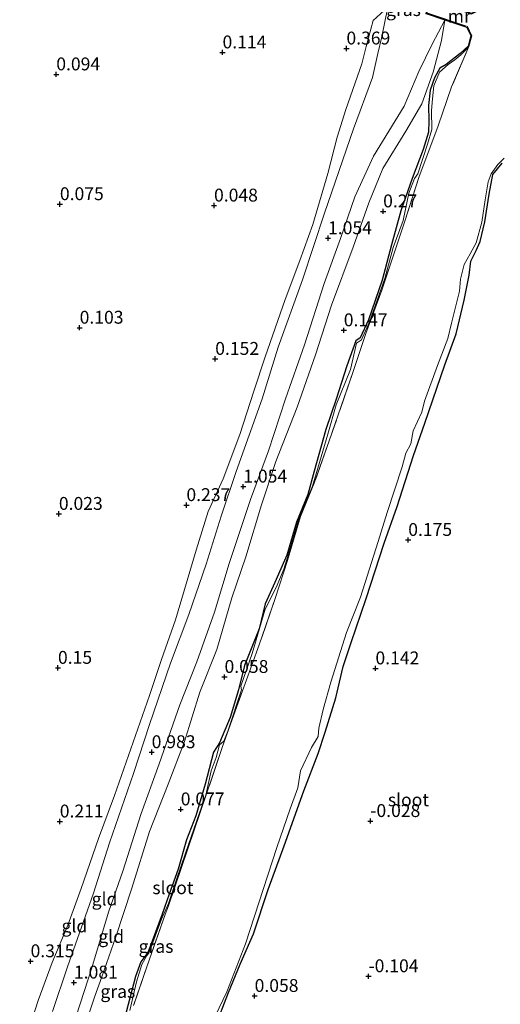
# Model space of a CAD drawing. Units: metres. Extents: x 150000 to 157720, y 556248 to 562501.
# Drawn here: x 156263 to 156356, y 558035 to 558226 of the extents above; entities that cross this region are included whole.
import ezdxf
from ezdxf.enums import TextEntityAlignment as Align

# ---------------------------------------------------------------- set-up
doc = ezdxf.new("R2010")
doc.units = ezdxf.units.M
doc.linetypes.add('IE-TERREINAFSCHEIDING', pattern=[10, 8, -2])
doc.layers.get('0').update_dxf_attribs({"lineweight": 25})
doc.layers.add('B-ME-GW-HOOGTEPUNT-S-B1', color=10, linetype='Continuous')
doc.layers.add('B-ME-GW-INSTEEKWATERGANG-L-B1', color=10, linetype='Continuous')
for name, color, linetype, lineweight in [('B-ME-GW-KRUINLIJN-L-B1', 93, 'Continuous', 18), ('B-ME-GW-TEENLIJN-L-B1', 93, 'Continuous', 18), ('B-ME-IE-GRASLAND-GV-B6', 93, 'Continuous', 18), ('B-ME-IE-GRONDWERKLIJN-GROND_INGERICHT-GV-B6', 253, 'Continuous', 18), ('B-ME-IE-TERREINAFSCHEIDING-RASTERHEKWERK-L-B1', 8, 'IE-TERREINAFSCHEIDING', 18), ('B-ME-MW-MUUR-GV-B6', 8, 'IE-TERREINAFSCHEIDING-KUNSTMATIG', 18), ('B-ME-OG-WATER-GV-B6', 153, 'Continuous', 18)]:
    doc.layers.add(name, color=color, linetype=linetype, lineweight=lineweight)
doc.styles.add('NLCS-ISO', font='NLCS-ISO.TTF')
doc.linetypes.add('IE-TERREINAFSCHEIDING-KUNSTMATIG', pattern='A,4,[82,NLCS.SHX,S=0.75,R=90,X=0,Y=0],4,-2', length=10)

# ---------------------------------------------------------------- blocks, each defined once
blk = doc.blocks.new('hoogtepunt')
for p, q in [((-0.5, 0), (0.5, 0)), ((0, 0.5), (0, -0.5))]:
    blk.add_line(p, q)

msp = doc.modelspace()

# ---------------------------------------------------------------- linework, layer by layer
at = {"layer": 'B-ME-GW-INSTEEKWATERGANG-L-B1'}
for points in [[(156349.829, 558221.317, -0.242), (156348.294, 558219.884, -0.228), (156345.604, 558217.718, -0.209), (156344.378, 558217.061, -0.209), (156343.318, 558215.181, -0.204), (156342.508, 558212.787, -0.186), (156342.168, 558209.797, -0.2), (156342.214, 558206.824, -0.148), (156342.138, 558204.598, -0.115), (156341.117, 558201.26, -0.12), (156338.976, 558195.583, -0.049), (156336.814, 558189.313, -0.021), (156334.952, 558182.69, 0.012), (156333.157, 558175.843, -0.054), (156330.486, 558168.148, -0.059), (156328.879, 558164.638, -0.111), (156328.027, 558164.043, -0.111), (156326.329, 558159.183, -0.087), (156324.221, 558152.732, -0.068), (156322.191, 558146.844, -0.045), (156319.982, 558138.747, -0.059), (156318.727, 558134.214, -0.096), (156316.492, 558128.852, -0.111), (156314.667, 558122.437, -0.115), (156312.329, 558117.094, -0.125), (156310.464, 558112.968, -0.115), (156309.244, 558108.151, -0.045), (156306.413, 558100.997, 0.007), (156305.256, 558096.297, -0.012), (156303.615, 558090.915, -0.026), (156301.589, 558086.007, -0.064), (156300.426, 558084.145, -0.064), (156298.773, 558077.976, -0.082), (156296.971, 558071.812, -0.059), (156295.176, 558067.119, -0.04), (156293.524, 558061.44, -0.017), (156291.782, 558056.567, -0.031), (156290.431, 558052.691, -0.157), (156288.303, 558046.969, -0.195), (156287.68, 558045.267, -0.19), (156286.309, 558043.441, -0.176), (156285.245, 558040.581, -0.12), (156283.418, 558033.675, -0.096)], [(156300.663, 558030.61, -0.056), (156303.337, 558037.501, 0.01), (156305.587, 558042.976, 0.029), (156308.198, 558048.906, -0.023), (156311.007, 558057.522, -0.047), (156314.111, 558065.978, -0.023), (156317.94, 558076.682, 0.001), (156320.716, 558083.9, 0.11), (156322.108, 558088.081, 0.158), (156324.157, 558094.737, 0.11), (156325.585, 558100.813, 0.115), (156327.143, 558105.439, 0.096), (156330.057, 558114.037, 0.039), (156333.571, 558124.797, 0.025), (156336.087, 558131.888, 0.01), (156339.256, 558141.802, 0.087), (156341.414, 558148.093, 0.115), (156345.308, 558159.411, 0.077), (156347.547, 558165.429, 0.091), (156349.094, 558171.937, 0.034), (156350.075, 558176.839, 0.049), (156350.41, 558179.566, 0.129), (156351.443, 558181.608, 0.091), (156352.165, 558183.359, -0.17), (156353.11, 558187.209, -0.037), (156353.956, 558192.567, -0.018), (156354.673, 558196.35, 0.029), (156356.435, 558198.606, 0.029)]]:
    msp.add_polyline3d(points, dxfattribs=at)
at = {"layer": 'B-ME-GW-KRUINLIJN-L-B1'}
for points in [[(156334.244, 558228.874, 0.842), (156333.061, 558222.868, 0.946), (156332.291, 558219.866, 1.027), (156331.283, 558215.231, 1.009), (156327.603, 558205.227, 0.981), (156321.931, 558188.887, 0.943), (156317.697, 558175.895, 0.938), (156312.994, 558162.814, 0.919), (156309.869, 558152.775, 0.962), (156304.83, 558138.654, 0.967), (156301.888, 558130.006, 0.976), (156298.997, 558120.681, 1.005), (156295.595, 558110.907, 0.872), (156292.04, 558101.484, 0.872), (156287.992, 558089.538, 0.876), (156284.869, 558079.995, 0.9), (156280.228, 558066.536, 0.981), (156277.113, 558056.798, 1.052), (156272.037, 558042.467, 1.033), (156269.108, 558033.774, 0.962)], [(156345.352, 558226.364, 0.455), (156342.839, 558221.719, 0.753), (156340.265, 558216.351, 0.824), (156337.435, 558209.669, 0.8), (156331.495, 558199.937, 1), (156327.827, 558192.067, 0.99), (156325.069, 558183.969, 0.952), (156321.913, 558175.209, 0.891), (156318.106, 558163.285, 0.886), (156314.378, 558152.771, 0.862), (156311.057, 558142.724, 0.853), (156307.62, 558133.237, 0.867), (156303.466, 558120.813, 0.886), (156300.57, 558111.338, 0.843), (156297.174, 558101.714, 0.829), (156293.85, 558093.351, 0.857), (156289.85, 558081.914, 0.843), (156286.325, 558072.054, 0.834), (156282.873, 558061.275, 1.005), (156280.038, 558053.105, 0.99), (156276.795, 558042.289, 0.981), (156272.999, 558030.665, 0.976)]]:
    msp.add_polyline3d(points, dxfattribs=at)
at = {"layer": 'B-ME-GW-TEENLIJN-L-B1'}
for points in [[(156334.244, 558228.874, 0.842), (156331.409, 558226.299, 0.653), (156330.056, 558221.227, 0.67), (156329.209, 558217.854, 0.661), (156326.088, 558209.005, 0.618), (156324.414, 558203.605, 0.647), (156322.579, 558196.571, 0.666), (156319.667, 558186.643, 0.604), (156317.172, 558179.663, 0.585), (156314.311, 558172.078, 0.58), (156310.457, 558160.98, 0.585), (156308.227, 558154.276, 0.594), (156305.517, 558145.844, 0.547), (156302.261, 558137.251, 0.556), (156299.381, 558130.9, 0.552), (156297.035, 558123.418, 0.533), (156293.007, 558109.89, 0.561), (156290.277, 558102.196, 0.561), (156287.946, 558095.165, 0.523), (156283.908, 558083.516, 0.523), (156281.192, 558075.776, 0.509), (156278.063, 558067.419, 0.518), (156274.693, 558057.702, 0.585), (156272.147, 558050.558, 0.675), (156269.087, 558043.311, 0.542), (156266.354, 558035.963, 0.471), (156262.768, 558024.795, 0.409)], [(156345.352, 558226.364, 0.455), (156344.667, 558222.407, 0.282), (156343.072, 558216.238, 0.03), (156340.831, 558210.075, 0.116), (156337.733, 558204.799, 0.41), (156333.289, 558197.54, 0.629), (156330.55, 558190.883, 0.524), (156327.548, 558182.266, 0.462), (156323.343, 558171.014, 0.529), (156320.214, 558161.319, 0.553), (156316.677, 558151.157, 0.515), (156312.512, 558140.61, 0.505), (156309.743, 558132.211, 0.515), (156306.676, 558122.138, 0.524), (156303.935, 558114.143, 0.472), (156301.064, 558104.079, 0.405), (156297.759, 558095.818, 0.458), (156294.785, 558086.268, 0.424), (156291.597, 558077.943, 0.353), (156287.974, 558068.746, 0.477), (156284.53, 558057.768, 0.505), (156281.438, 558048.282, 0.553), (156278.735, 558040.497, 0.472), (156277.263, 558036.594, 0.434), (156275.065, 558029.949, 0.591)]]:
    msp.add_polyline3d(points, dxfattribs=at)
at = {"layer": 'B-ME-IE-GRASLAND-GV-B6'}
for points in [[(156334.244, 558228.874, 0.842), (156331.409, 558226.299, 0.653), (156330.056, 558221.227, 0.67), (156329.209, 558217.854, 0.661), (156326.088, 558209.005, 0.618), (156324.414, 558203.605, 0.647), (156322.579, 558196.571, 0.666), (156319.667, 558186.643, 0.604), (156317.172, 558179.663, 0.585), (156314.311, 558172.078, 0.58), (156310.457, 558160.98, 0.585), (156308.227, 558154.276, 0.594), (156305.517, 558145.844, 0.547), (156302.261, 558137.251, 0.556), (156299.381, 558130.9, 0.552), (156297.035, 558123.418, 0.533), (156293.007, 558109.89, 0.561), (156290.277, 558102.196, 0.561), (156287.946, 558095.165, 0.523), (156283.908, 558083.516, 0.523), (156281.192, 558075.776, 0.509), (156278.063, 558067.419, 0.518), (156274.693, 558057.702, 0.585), (156272.147, 558050.558, 0.675), (156269.087, 558043.311, 0.542), (156266.354, 558035.963, 0.471), (156262.768, 558024.795, 0.409)], [(156275.065, 558029.949, 0.591), (156277.263, 558036.594, 0.434), (156278.735, 558040.497, 0.472), (156281.438, 558048.282, 0.553), (156284.53, 558057.768, 0.505), (156287.974, 558068.746, 0.477), (156291.597, 558077.943, 0.353), (156294.785, 558086.268, 0.424), (156297.759, 558095.818, 0.458), (156301.064, 558104.079, 0.405), (156303.935, 558114.143, 0.472), (156306.676, 558122.138, 0.524), (156309.743, 558132.211, 0.515), (156312.512, 558140.61, 0.505), (156316.677, 558151.157, 0.515), (156320.214, 558161.319, 0.553), (156323.343, 558171.014, 0.529), (156327.548, 558182.266, 0.462), (156330.55, 558190.883, 0.524), (156333.289, 558197.54, 0.629), (156337.733, 558204.799, 0.41), (156340.831, 558210.075, 0.116), (156343.072, 558216.238, 0.03), (156344.667, 558222.407, 0.282), (156345.352, 558226.364, 0.455), (156349.578, 558224.943, -0.055), (156350.385, 558223.282, -0.202), (156349.829, 558221.317, -0.242), (156348.294, 558219.884, -0.228), (156345.604, 558217.718, -0.209), (156344.378, 558217.061, -0.209), (156343.318, 558215.181, -0.204), (156342.508, 558212.787, -0.186), (156342.168, 558209.797, -0.2), (156342.214, 558206.824, -0.148), (156342.138, 558204.598, -0.115), (156341.117, 558201.26, -0.12), (156338.976, 558195.583, -0.049), (156336.814, 558189.313, -0.021), (156334.952, 558182.69, 0.012), (156333.157, 558175.843, -0.054), (156330.486, 558168.148, -0.059), (156328.879, 558164.638, -0.111), (156328.027, 558164.043, -0.111), (156326.329, 558159.183, -0.087), (156324.221, 558152.732, -0.068), (156322.191, 558146.844, -0.045), (156319.982, 558138.747, -0.059), (156318.727, 558134.214, -0.096), (156316.492, 558128.852, -0.111), (156314.667, 558122.437, -0.115), (156312.329, 558117.094, -0.125), (156310.464, 558112.968, -0.115), (156309.244, 558108.151, -0.045), (156306.413, 558100.997, 0.007), (156305.256, 558096.297, -0.012), (156303.615, 558090.915, -0.026), (156301.589, 558086.007, -0.064), (156300.426, 558084.145, -0.064), (156298.773, 558077.976, -0.082), (156296.971, 558071.812, -0.059), (156295.176, 558067.119, -0.04), (156293.524, 558061.44, -0.017), (156291.782, 558056.567, -0.031), (156290.431, 558052.691, -0.157), (156288.303, 558046.969, -0.195), (156287.68, 558045.267, -0.19), (156286.309, 558043.441, -0.176), (156285.245, 558040.581, -0.12), (156283.418, 558033.675, -0.096)], [(156283.418, 558033.675, -0.096), (156285.245, 558040.581, -0.12), (156286.309, 558043.441, -0.176), (156287.68, 558045.267, -0.19), (156288.303, 558046.969, -0.195), (156290.431, 558052.691, -0.157), (156291.782, 558056.567, -0.031), (156293.524, 558061.44, -0.017), (156295.176, 558067.119, -0.04), (156296.971, 558071.812, -0.059), (156298.773, 558077.976, -0.082), (156300.426, 558084.145, -0.064), (156301.589, 558086.007, -0.064), (156303.615, 558090.915, -0.026), (156305.256, 558096.297, -0.012), (156306.413, 558100.997, 0.007), (156309.244, 558108.151, -0.045), (156310.464, 558112.968, -0.115), (156312.329, 558117.094, -0.125), (156314.667, 558122.437, -0.115), (156316.492, 558128.852, -0.111), (156318.727, 558134.214, -0.096), (156319.982, 558138.747, -0.059), (156322.191, 558146.844, -0.045), (156324.221, 558152.732, -0.068), (156326.329, 558159.183, -0.087), (156328.027, 558164.043, -0.111), (156328.879, 558164.638, -0.111), (156330.486, 558168.148, -0.059), (156333.157, 558175.843, -0.054), (156334.952, 558182.69, 0.012), (156336.814, 558189.313, -0.021), (156338.976, 558195.583, -0.049), (156341.117, 558201.26, -0.12), (156342.138, 558204.598, -0.115), (156342.214, 558206.824, -0.148), (156342.168, 558209.797, -0.2), (156342.508, 558212.787, -0.186), (156343.318, 558215.181, -0.204), (156344.378, 558217.061, -0.209), (156345.604, 558217.718, -0.209), (156348.294, 558219.884, -0.228), (156349.829, 558221.317, -0.242)], [(156349.829, 558221.317, -0.242), (156350.021, 558221.263, -0.4), (156349.314, 558220.505, -0.4), (156348.445, 558219.606, -0.4), (156347.302, 558218.627, -0.4), (156345.984, 558217.743, -0.4), (156344.3, 558216.258, -0.4), (156343.205, 558213.614, -0.4), (156342.923, 558211.062, -0.4), (156342.709, 558208.777, -0.4), (156342.795, 558205.148, -0.4), (156341.962, 558202.285, -0.4), (156340.116, 558196.506, -0.4), (156339.454, 558195.57, -0.4), (156338.309, 558192.762, -0.4), (156337.258, 558187.465, -0.4), (156335.264, 558182.185, -0.4), (156333.693, 558176.193, -0.4), (156330.704, 558167.75, -0.4), (156329.165, 558164.236, -0.4), (156328.783, 558164.024, -0.4), (156328.169, 558163.596, -0.4), (156327.006, 558158.512, -0.4), (156324.252, 558151.625, -0.4), (156322.633, 558145.913, -0.4), (156320.362, 558138.23, -0.4), (156319.601, 558135.811, -0.4), (156318.709, 558133.618, -0.4), (156317.012, 558129.686, -0.4), (156314.971, 558122.653, -0.4), (156314.033, 558119.72, -0.4), (156312.563, 558116.175, -0.4), (156310.455, 558111.947, -0.4), (156307.913, 558103.345, -0.4), (156305.701, 558096.964, -0.4), (156305.812, 558096.256, -0.4), (156303.185, 558088.271, -0.4), (156302.432, 558086.307, -0.4), (156301.565, 558085.57, -0.4), (156300.911, 558083.105, -0.4), (156299.939, 558080.547, -0.4), (156298.909, 558075.848, -0.4), (156297.655, 558072.386, -0.4), (156294.972, 558064.577, -0.4), (156293.251, 558059.412, -0.4), (156291.686, 558054.78, -0.4), (156290.335, 558051.737, -0.4), (156287.846, 558045.125, -0.4), (156287.486, 558044.673, -0.4), (156286.481, 558042.895, -0.4), (156285.452, 558039.529, -0.4), (156284.182, 558033.97, -0.4)], [(156300.769, 558033.039, -0.4), (156303.022, 558037.638, -0.4), (156306.606, 558046.966, -0.4), (156312.727, 558065.632, -0.4), (156315.323, 558073.142, -0.4), (156316.755, 558077.258, -0.4), (156317.307, 558080.551, -0.4), (156319.412, 558085.107, -0.4), (156320.725, 558087.181, -0.4), (156320.879, 558088.832, -0.4), (156321.734, 558092.456, -0.4), (156323.208, 558097.788, -0.4), (156326.218, 558107.428, -0.4), (156328.937, 558114.252, -0.4), (156332.402, 558125.069, -0.4), (156334.105, 558130.71, -0.4), (156337.017, 558139.597, -0.4), (156337.764, 558142.227, -0.4), (156338.752, 558144.044, -0.4), (156339.205, 558146.586, -0.4), (156340.864, 558150.207, -0.4), (156341.352, 558152.358, -0.4), (156343.879, 558159.286, -0.4), (156345.935, 558164.549, -0.4), (156346.596, 558167.474, -0.4), (156348.199, 558173.727, -0.4), (156348.4, 558176.034, -0.4), (156349.082, 558178.885, -0.4), (156350.226, 558180.989, -0.4), (156351.444, 558183.115, -0.4), (156352.507, 558187.121, -0.4), (156353.144, 558191.484, -0.4), (156353.725, 558194.947, -0.4), (156354.314, 558196.485, -0.4), (156355.619, 558198.316, -0.4), (156356.855, 558199.564, -0.4)], [(156356.435, 558198.606, 0.029), (156354.673, 558196.35, 0.029), (156353.956, 558192.567, -0.018), (156353.11, 558187.209, -0.037), (156352.165, 558183.359, -0.17), (156351.443, 558181.608, 0.091), (156350.41, 558179.566, 0.129), (156350.075, 558176.839, 0.049), (156349.094, 558171.937, 0.034), (156347.547, 558165.429, 0.091), (156345.308, 558159.411, 0.077), (156341.414, 558148.093, 0.115), (156339.256, 558141.802, 0.087), (156336.087, 558131.888, 0.01), (156333.571, 558124.797, 0.025), (156330.057, 558114.037, 0.039), (156327.143, 558105.439, 0.096), (156325.585, 558100.813, 0.115), (156324.157, 558094.737, 0.11), (156322.108, 558088.081, 0.158), (156320.716, 558083.9, 0.11), (156317.94, 558076.682, 0.001), (156314.111, 558065.978, -0.023), (156311.007, 558057.522, -0.047), (156308.198, 558048.906, -0.023), (156305.587, 558042.976, 0.029), (156303.337, 558037.501, 0.01), (156300.663, 558030.61, -0.056)]]:
    msp.add_polyline3d(points, dxfattribs=at)
at = {"layer": 'B-ME-IE-GRONDWERKLIJN-GROND_INGERICHT-GV-B6'}
for points in [[(156262.768, 558024.795, 0.409), (156266.354, 558035.963, 0.471), (156269.087, 558043.311, 0.542), (156272.147, 558050.558, 0.675), (156274.693, 558057.702, 0.585), (156278.063, 558067.419, 0.518), (156281.192, 558075.776, 0.509), (156283.908, 558083.516, 0.523), (156287.946, 558095.165, 0.523), (156290.277, 558102.196, 0.561), (156293.007, 558109.89, 0.561), (156297.035, 558123.418, 0.533), (156299.381, 558130.9, 0.552), (156302.261, 558137.251, 0.556), (156305.517, 558145.844, 0.547), (156308.227, 558154.276, 0.594), (156310.457, 558160.98, 0.585), (156314.311, 558172.078, 0.58), (156317.172, 558179.663, 0.585), (156319.667, 558186.643, 0.604), (156322.579, 558196.571, 0.666), (156324.414, 558203.605, 0.647), (156326.088, 558209.005, 0.618), (156329.209, 558217.854, 0.661), (156330.056, 558221.227, 0.67), (156331.409, 558226.299, 0.653), (156334.244, 558228.874, 0.842), (156333.061, 558222.868, 0.946), (156332.291, 558219.866, 1.027), (156331.283, 558215.231, 1.009), (156327.603, 558205.227, 0.981), (156321.931, 558188.887, 0.943), (156317.697, 558175.895, 0.938), (156312.994, 558162.814, 0.919), (156309.869, 558152.775, 0.962), (156304.83, 558138.654, 0.967), (156301.888, 558130.006, 0.976), (156298.997, 558120.681, 1.005), (156295.595, 558110.907, 0.872), (156292.04, 558101.484, 0.872), (156287.992, 558089.538, 0.876), (156284.869, 558079.995, 0.9), (156280.228, 558066.536, 0.981), (156277.113, 558056.798, 1.052), (156272.037, 558042.467, 1.033), (156269.108, 558033.774, 0.962)], [(156269.108, 558033.774, 0.962), (156272.037, 558042.467, 1.033), (156277.113, 558056.798, 1.052), (156280.228, 558066.536, 0.981), (156284.869, 558079.995, 0.9), (156287.992, 558089.538, 0.876), (156292.04, 558101.484, 0.872), (156295.595, 558110.907, 0.872), (156298.997, 558120.681, 1.005), (156301.888, 558130.006, 0.976), (156304.83, 558138.654, 0.967), (156309.869, 558152.775, 0.962), (156312.994, 558162.814, 0.919), (156317.697, 558175.895, 0.938), (156321.931, 558188.887, 0.943), (156327.603, 558205.227, 0.981), (156331.283, 558215.231, 1.009), (156332.291, 558219.866, 1.027), (156333.061, 558222.868, 0.946), (156334.244, 558228.874, 0.842)], [(156341.711, 558227.587, 0.895), (156345.352, 558226.364, 0.455), (156342.839, 558221.719, 0.753), (156340.265, 558216.351, 0.824), (156337.435, 558209.669, 0.8), (156331.495, 558199.937, 1), (156327.827, 558192.067, 0.99), (156325.069, 558183.969, 0.952), (156321.913, 558175.209, 0.891), (156318.106, 558163.285, 0.886), (156314.378, 558152.771, 0.862), (156311.057, 558142.724, 0.853), (156307.62, 558133.237, 0.867), (156303.466, 558120.813, 0.886), (156300.57, 558111.338, 0.843), (156297.174, 558101.714, 0.829), (156293.85, 558093.351, 0.857), (156289.85, 558081.914, 0.843), (156286.325, 558072.054, 0.834), (156282.873, 558061.275, 1.005), (156280.038, 558053.105, 0.99), (156276.795, 558042.289, 0.981), (156272.999, 558030.665, 0.976)], [(156272.999, 558030.665, 0.976), (156276.795, 558042.289, 0.981), (156280.038, 558053.105, 0.99), (156282.873, 558061.275, 1.005), (156286.325, 558072.054, 0.834), (156289.85, 558081.914, 0.843), (156293.85, 558093.351, 0.857), (156297.174, 558101.714, 0.829), (156300.57, 558111.338, 0.843), (156303.466, 558120.813, 0.886), (156307.62, 558133.237, 0.867), (156311.057, 558142.724, 0.853), (156314.378, 558152.771, 0.862), (156318.106, 558163.285, 0.886), (156321.913, 558175.209, 0.891), (156325.069, 558183.969, 0.952), (156327.827, 558192.067, 0.99), (156331.495, 558199.937, 1), (156337.435, 558209.669, 0.8), (156340.265, 558216.351, 0.824), (156342.839, 558221.719, 0.753), (156345.352, 558226.364, 0.455), (156344.667, 558222.407, 0.282), (156343.072, 558216.238, 0.03), (156340.831, 558210.075, 0.116), (156337.733, 558204.799, 0.41), (156333.289, 558197.54, 0.629), (156330.55, 558190.883, 0.524), (156327.548, 558182.266, 0.462), (156323.343, 558171.014, 0.529), (156320.214, 558161.319, 0.553), (156316.677, 558151.157, 0.515), (156312.512, 558140.61, 0.505), (156309.743, 558132.211, 0.515), (156306.676, 558122.138, 0.524), (156303.935, 558114.143, 0.472), (156301.064, 558104.079, 0.405), (156297.759, 558095.818, 0.458), (156294.785, 558086.268, 0.424), (156291.597, 558077.943, 0.353), (156287.974, 558068.746, 0.477), (156284.53, 558057.768, 0.505), (156281.438, 558048.282, 0.553), (156278.735, 558040.497, 0.472), (156277.263, 558036.594, 0.434), (156275.065, 558029.949, 0.591)], [(156300.663, 558030.61, -0.056), (156303.337, 558037.501, 0.01), (156305.587, 558042.976, 0.029), (156308.198, 558048.906, -0.023), (156311.007, 558057.522, -0.047), (156314.111, 558065.978, -0.023), (156317.94, 558076.682, 0.001), (156320.716, 558083.9, 0.11), (156322.108, 558088.081, 0.158), (156324.157, 558094.737, 0.11), (156325.585, 558100.813, 0.115), (156327.143, 558105.439, 0.096), (156330.057, 558114.037, 0.039), (156333.571, 558124.797, 0.025), (156336.087, 558131.888, 0.01), (156339.256, 558141.802, 0.087), (156341.414, 558148.093, 0.115), (156345.308, 558159.411, 0.077), (156347.547, 558165.429, 0.091), (156349.094, 558171.937, 0.034), (156350.075, 558176.839, 0.049), (156350.41, 558179.566, 0.129), (156351.443, 558181.608, 0.091), (156352.165, 558183.359, -0.17), (156353.11, 558187.209, -0.037), (156353.956, 558192.567, -0.018), (156354.673, 558196.35, 0.029), (156356.435, 558198.606, 0.029)]]:
    msp.add_polyline3d(points, dxfattribs=at)
at = {"layer": 'B-ME-IE-TERREINAFSCHEIDING-RASTERHEKWERK-L-B1'}
for points in [[(156352.819, 558230.36, 0.37), (156352.286, 558228.514, 0.705), (156350.525, 558227.617, 0.668), (156342.534, 558230.204, 1.003), (156341.738, 558227.683, 0.892), (156349.649, 558225.025, 0.63), (156350.491, 558223.292, 0.672), (156349.938, 558221.338, 0.545)], [(156350.021, 558221.263, -0.4), (156346.625, 558213.391, -0.4), (156344.004, 558205.859, -0.4), (156340.27, 558195.794, -0.4), (156337.624, 558187.52, -0.4), (156333.071, 558173.932, -0.4), (156329.988, 558165.479, -0.4), (156327.507, 558158.135, -0.4), (156322.883, 558144.624, -0.4), (156319.971, 558136.418, -0.4), (156317.327, 558129.956, -0.4), (156314.76, 558121.411, -0.4), (156312.351, 558113.99, -0.4), (156309.279, 558105.002, -0.4), (156305.163, 558093.747, -0.4), (156302.183, 558085.276, -0.4), (156298.992, 558075.861, -0.4), (156295.46, 558065.611, -0.4), (156291.655, 558054.301, -0.4), (156291.018, 558052.644, -0.4), (156287.51, 558042.645, -0.4), (156284.884, 558034.964, -0.4)]]:
    msp.add_polyline3d(points, dxfattribs=at)
at = {"layer": 'B-ME-MW-MUUR-GV-B6'}
msp.add_polyline3d([(156352.929, 558230.38, -0.4), (156352.37, 558228.445, -0.4), (156350.534, 558227.509, -0.4), (156342.599, 558230.078, -0.4), (156341.863, 558227.747, -0.4), (156349.721, 558225.106, -0.4), (156350.598, 558223.301, -0.4), (156350.021, 558221.263, -0.4), (156349.829, 558221.317, -0.242), (156350.385, 558223.282, -0.202), (156349.578, 558224.943, -0.055), (156345.352, 558226.364, 0.455), (156341.711, 558227.587, 0.895), (156341.613, 558227.62, 0.934), (156342.469, 558230.33, 0.966), (156342.564, 558230.3, 1.003), (156350.517, 558227.725, 0.488), (156352.202, 558228.584, 0.138), (156352.737, 558230.436, -0.187), (156352.929, 558230.38, -0.4)], dxfattribs=at)
at = {"layer": 'B-ME-OG-WATER-GV-B6'}
for points in [[(156284.884, 558034.964, -0.4), (156287.51, 558042.645, -0.4), (156291.018, 558052.644, -0.4), (156291.655, 558054.301, -0.4), (156295.46, 558065.611, -0.4), (156298.992, 558075.861, -0.4), (156302.183, 558085.276, -0.4), (156305.163, 558093.747, -0.4), (156309.279, 558105.002, -0.4), (156312.351, 558113.99, -0.4), (156314.76, 558121.411, -0.4), (156317.327, 558129.956, -0.4), (156319.971, 558136.418, -0.4), (156322.883, 558144.624, -0.4), (156327.507, 558158.135, -0.4), (156329.988, 558165.479, -0.4), (156333.071, 558173.932, -0.4), (156337.624, 558187.52, -0.4), (156340.27, 558195.794, -0.4), (156344.004, 558205.859, -0.4), (156346.625, 558213.391, -0.4), (156350.021, 558221.263, -0.4), (156350.598, 558223.301, -0.4), (156349.721, 558225.106, -0.4), (156341.863, 558227.747, -0.4)], [(156284.182, 558033.97, -0.4), (156285.452, 558039.529, -0.4), (156286.481, 558042.895, -0.4), (156287.486, 558044.673, -0.4), (156287.846, 558045.125, -0.4), (156290.335, 558051.737, -0.4), (156291.686, 558054.78, -0.4), (156293.251, 558059.412, -0.4), (156294.972, 558064.577, -0.4), (156297.655, 558072.386, -0.4), (156298.909, 558075.848, -0.4), (156299.939, 558080.547, -0.4), (156300.911, 558083.105, -0.4), (156301.565, 558085.57, -0.4), (156302.432, 558086.307, -0.4), (156303.185, 558088.271, -0.4), (156305.812, 558096.256, -0.4), (156305.701, 558096.964, -0.4), (156307.913, 558103.345, -0.4), (156310.455, 558111.947, -0.4), (156312.563, 558116.175, -0.4), (156314.033, 558119.72, -0.4), (156314.971, 558122.653, -0.4), (156317.012, 558129.686, -0.4), (156318.709, 558133.618, -0.4), (156319.601, 558135.811, -0.4), (156320.362, 558138.23, -0.4), (156322.633, 558145.913, -0.4), (156324.252, 558151.625, -0.4), (156327.006, 558158.512, -0.4), (156328.169, 558163.596, -0.4), (156328.783, 558164.024, -0.4), (156329.165, 558164.236, -0.4), (156330.704, 558167.75, -0.4), (156333.693, 558176.193, -0.4), (156335.264, 558182.185, -0.4), (156337.258, 558187.465, -0.4), (156338.309, 558192.762, -0.4), (156339.454, 558195.57, -0.4), (156340.116, 558196.506, -0.4), (156341.962, 558202.285, -0.4), (156342.795, 558205.148, -0.4), (156342.709, 558208.777, -0.4), (156342.923, 558211.062, -0.4), (156343.205, 558213.614, -0.4), (156344.3, 558216.258, -0.4), (156345.984, 558217.743, -0.4), (156347.302, 558218.627, -0.4), (156348.445, 558219.606, -0.4), (156349.314, 558220.505, -0.4), (156350.021, 558221.263, -0.4)], [(156350.021, 558221.263, -0.4), (156346.625, 558213.391, -0.4), (156344.004, 558205.859, -0.4), (156340.27, 558195.794, -0.4), (156337.624, 558187.52, -0.4), (156333.071, 558173.932, -0.4), (156329.988, 558165.479, -0.4), (156327.507, 558158.135, -0.4), (156322.883, 558144.624, -0.4), (156319.971, 558136.418, -0.4), (156317.327, 558129.956, -0.4), (156314.76, 558121.411, -0.4), (156312.351, 558113.99, -0.4), (156309.279, 558105.002, -0.4), (156305.163, 558093.747, -0.4), (156302.183, 558085.276, -0.4), (156298.992, 558075.861, -0.4), (156295.46, 558065.611, -0.4), (156291.655, 558054.301, -0.4), (156291.018, 558052.644, -0.4), (156287.51, 558042.645, -0.4), (156284.884, 558034.964, -0.4)], [(156356.855, 558199.564, -0.4), (156355.619, 558198.316, -0.4), (156354.314, 558196.485, -0.4), (156353.725, 558194.947, -0.4), (156353.144, 558191.484, -0.4), (156352.507, 558187.121, -0.4), (156351.444, 558183.115, -0.4), (156350.226, 558180.989, -0.4), (156349.082, 558178.885, -0.4), (156348.4, 558176.034, -0.4), (156348.199, 558173.727, -0.4), (156346.596, 558167.474, -0.4), (156345.935, 558164.549, -0.4), (156343.879, 558159.286, -0.4), (156341.352, 558152.358, -0.4), (156340.864, 558150.207, -0.4), (156339.205, 558146.586, -0.4), (156338.752, 558144.044, -0.4), (156337.764, 558142.227, -0.4), (156337.017, 558139.597, -0.4), (156334.105, 558130.71, -0.4), (156332.402, 558125.069, -0.4), (156328.937, 558114.252, -0.4), (156326.218, 558107.428, -0.4), (156323.208, 558097.788, -0.4), (156321.734, 558092.456, -0.4), (156320.879, 558088.832, -0.4), (156320.725, 558087.181, -0.4), (156319.412, 558085.107, -0.4), (156317.307, 558080.551, -0.4), (156316.755, 558077.258, -0.4), (156315.323, 558073.142, -0.4), (156312.727, 558065.632, -0.4), (156306.606, 558046.966, -0.4), (156303.022, 558037.638, -0.4), (156300.769, 558033.039, -0.4)]]:
    msp.add_polyline3d(points, dxfattribs=at)

# ---------------------------------------------------------------- block references
at = {"layer": 'B-ME-GW-HOOGTEPUNT-S-B1', "rotation": 90}
for p in [(156302.156, 558220.093, 0.114), (156302.156, 558220.093, 0.114), (156326.222, 558220.85, 0.369), (156326.222, 558220.85, 0.369), (156269.874, 558215.825, 0.094), (156269.874, 558215.825, 0.094), (156270.576, 558190.61, 0.075), (156270.576, 558190.61, 0.075), (156300.507, 558190.344, 0.048), (156300.507, 558190.344, 0.048), (156333.351, 558189.216, 0.27), (156333.351, 558189.216, 0.27), (156322.654, 558183.998, 1.054), (156322.654, 558183.998, 1.054), (156274.412, 558166.618, 0.103), (156274.412, 558166.618, 0.103), (156325.701, 558166.11, 0.147), (156325.701, 558166.11, 0.147), (156300.738, 558160.56, 0.152), (156300.738, 558160.56, 0.152), (156306.188, 558135.753, 1.054), (156306.188, 558135.753, 1.054), (156295.147, 558132.156, 0.237), (156295.147, 558132.156, 0.237), (156270.376, 558130.453, 0.023), (156270.376, 558130.453, 0.023), (156338.223, 558125.389, 0.175), (156338.223, 558125.389, 0.175), (156270.2, 558100.549, 0.15), (156270.2, 558100.549, 0.15), (156302.544, 558098.78, 0.058), (156302.544, 558098.78, 0.058), (156331.855, 558100.447, 0.142), (156331.855, 558100.447, 0.142), (156288.397, 558084.16, 0.983), (156288.397, 558084.16, 0.983), (156294.043, 558073.06, 0.077), (156294.043, 558073.06, 0.077), (156270.549, 558070.701, 0.211), (156270.549, 558070.701, 0.211), (156330.866, 558070.795, -0.028), (156330.866, 558070.795, -0.028), (156264.881, 558043.554, 0.315), (156264.881, 558043.554, 0.315), (156330.517, 558040.642, -0.104), (156330.517, 558040.642, -0.104), (156273.304, 558039.411, 1.081), (156273.304, 558039.411, 1.081), (156308.392, 558036.817, 0.058), (156308.392, 558036.817, 0.058)]:
    msp.add_blockref('hoogtepunt', p, dxfattribs=at)

# ---------------------------------------------------------------- texts
at = {"layer": 'B-ME-GW-HOOGTEPUNT-S-B1', "ltscale": 0.2, "style": 'NLCS-ISO'}
for s, p in [('0.369', (156326.222, 558220.85, 0.369)), ('0.369', (156326.222, 558220.85, 0.369)), ('0.114', (156302.156, 558220.093, 0.114)), ('0.114', (156302.156, 558220.093, 0.114)), ('0.094', (156269.874, 558215.825, 0.094)), ('0.094', (156269.874, 558215.825, 0.094)), ('0.075', (156270.576, 558190.61, 0.075)), ('0.075', (156270.576, 558190.61, 0.075)), ('0.048', (156300.507, 558190.344, 0.048)), ('0.048', (156300.507, 558190.344, 0.048)), ('0.27', (156333.351, 558189.216, 0.27)), ('0.27', (156333.351, 558189.216, 0.27)), ('1.054', (156322.654, 558183.998, 1.054)), ('1.054', (156322.654, 558183.998, 1.054)), ('0.103', (156274.412, 558166.618, 0.103)), ('0.103', (156274.412, 558166.618, 0.103)), ('0.147', (156325.701, 558166.11, 0.147)), ('0.147', (156325.701, 558166.11, 0.147)), ('0.152', (156300.738, 558160.56, 0.152)), ('0.152', (156300.738, 558160.56, 0.152)), ('1.054', (156306.188, 558135.753, 1.054)), ('1.054', (156306.188, 558135.753, 1.054)), ('0.023', (156270.376, 558130.453, 0.023)), ('0.023', (156270.376, 558130.453, 0.023)), ('0.237', (156295.147, 558132.156, 0.237)), ('0.237', (156295.147, 558132.156, 0.237)), ('0.175', (156338.223, 558125.389, 0.175)), ('0.175', (156338.223, 558125.389, 0.175)), ('0.15', (156270.2, 558100.549, 0.15)), ('0.15', (156270.2, 558100.549, 0.15)), ('0.142', (156331.855, 558100.447, 0.142)), ('0.142', (156331.855, 558100.447, 0.142)), ('0.058', (156302.544, 558098.78, 0.058)), ('0.058', (156302.544, 558098.78, 0.058)), ('0.983', (156288.397, 558084.16, 0.983)), ('0.983', (156288.397, 558084.16, 0.983)), ('0.077', (156294.043, 558073.06, 0.077)), ('0.077', (156294.043, 558073.06, 0.077)), ('0.211', (156270.549, 558070.701, 0.211)), ('0.211', (156270.549, 558070.701, 0.211)), ('-0.028', (156330.866, 558070.795, -0.028)), ('-0.028', (156330.866, 558070.795, -0.028)), ('0.315', (156264.881, 558043.554, 0.315)), ('0.315', (156264.881, 558043.554, 0.315)), ('-0.104', (156330.517, 558040.642, -0.104)), ('-0.104', (156330.517, 558040.642, -0.104)), ('1.081', (156273.304, 558039.411, 1.081)), ('1.081', (156273.304, 558039.411, 1.081)), ('0.058', (156308.392, 558036.817, 0.058)), ('0.058', (156308.392, 558036.817, 0.058))]:
    msp.add_text(s, height=2.5, dxfattribs=at).set_placement(p, align=Align.BOTTOM_LEFT)
at = {"layer": 'B-ME-IE-GRASLAND-GV-B6', "ltscale": 0.2, "style": 'NLCS-ISO'}
for p in [(156337.299, 558228.412), (156289.242, 558046.435), (156281.821, 558037.698)]:
    msp.add_text('gras', height=2.5, dxfattribs=at).set_placement(p, align=Align.MIDDLE_CENTER)
at = {"layer": 'B-ME-IE-GRONDWERKLIJN-GROND_INGERICHT-GV-B6', "ltscale": 0.2, "style": 'NLCS-ISO'}
for p in [(156279.247, 558055.648), (156273.397, 558050.422), (156280.536, 558048.373)]:
    msp.add_text('gld', height=2.5, dxfattribs=at).set_placement(p, align=Align.MIDDLE_CENTER)
at = {"layer": 'B-ME-MW-MUUR-GV-B6', "ltscale": 0.2, "style": 'NLCS-ISO'}
msp.add_text('mr', height=2.5, dxfattribs=at).set_placement((156348.126, 558227.135), align=Align.MIDDLE_CENTER)
at = {"layer": 'B-ME-OG-WATER-GV-B6', "ltscale": 0.2, "style": 'NLCS-ISO'}
for p in [(156338.26, 558074.918), (156292.522, 558057.84)]:
    msp.add_text('sloot', height=2.5, dxfattribs=at).set_placement(p, align=Align.MIDDLE_CENTER)

doc.saveas('drawing.dxf')
